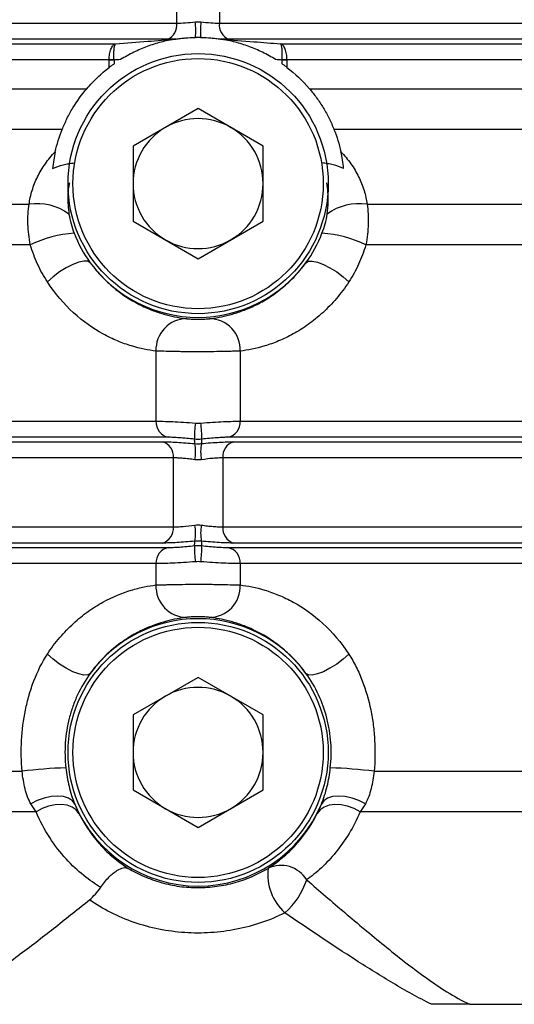
# Model space of a CAD drawing. Units: inches. Extents: x -12.9 to 43, y -9.8 to 20.3.
# Drawn here: x 6.5 to 7.7, y 4.4 to 6.7 of the extents above; entities that cross this region are included whole.
import ezdxf

# ---------------------------------------------------------------- set-up
doc = ezdxf.new("R2010")
doc.units = ezdxf.units.IN
doc.header["$MEASUREMENT"] = 0

msp = doc.modelspace()

# ---------------------------------------------------------------- linework, layer by layer
at = {"color": 7, "linetype": 'Continuous', "lineweight": 25}
for p, q in [((6.894, 6.7277), (6.894, 6.895)), ((6.9972, 6.895), (6.9972, 6.7277)), ((5.3349, 6.7277), (6.894, 6.7277)), ((6.9972, 6.7277), (8.3901, 6.7277)), ((6.8714, 6.6887), (5.363, 6.6887)), ((6.8892, 6.6887), (6.8892, 6.6889)), ((6.9394, 6.6932), (6.9394, 6.6933)), ((6.9518, 6.6932), (6.9518, 6.6933)), ((7.002, 6.6887), (7.002, 6.6889)), ((8.3674, 6.6887), (7.0198, 6.6887)), ((5.454, 6.6778), (6.7456, 6.6778)), ((7.1456, 6.6778), (8.2417, 6.6778)), ((6.7304, 6.6387), (5.4813, 6.6387)), ((6.7304, 6.6205), (6.7304, 6.6383)), ((6.742, 6.6383), (6.7304, 6.6383)), ((6.742, 6.6383), (6.742, 6.6289)), ((7.1492, 6.6289), (7.1492, 6.6383)), ((7.1608, 6.6383), (7.1492, 6.6383)), ((8.2265, 6.6387), (7.1608, 6.6387)), ((7.1608, 6.6383), (7.1608, 6.6205)), ((5.4379, 6.5688), (6.676, 6.5688)), ((7.2152, 6.5688), (8.1721, 6.5688)), ((6.9456, 6.5208), (6.7881, 6.4298)), ((7.1031, 6.4298), (6.9456, 6.5208)), ((6.6166, 6.4704), (5.3735, 6.4704)), ((8.1126, 6.4704), (7.2746, 6.4704)), ((6.7881, 6.4298), (6.7881, 6.248)), ((7.1031, 6.248), (7.1031, 6.4298)), ((5.7318, 6.289), (6.5365, 6.289)), ((7.3547, 6.289), (8.0326, 6.289)), ((6.7881, 6.248), (6.9456, 6.1571)), ((6.9456, 6.1571), (7.1031, 6.248)), ((6.5393, 6.1906), (5.7729, 6.1906)), ((8.0354, 6.1906), (7.3519, 6.1906)), ((6.8436, 5.9333), (6.8436, 5.7635)), ((7.0476, 5.9333), (7.0476, 5.7635)), ((5.7472, 5.7635), (6.8436, 5.7635)), ((7.0476, 5.7635), (8.3397, 5.7635)), ((5.7146, 5.7136), (6.8595, 5.7136)), ((6.8735, 5.7244), (5.7264, 5.7244)), ((8.3695, 5.7244), (7.0178, 5.7244)), ((7.0317, 5.7136), (8.3555, 5.7136)), ((6.8858, 5.6745), (5.6238, 5.6745)), ((6.8858, 5.5073), (6.8858, 5.6745)), ((8.3818, 5.6745), (7.0054, 5.6745)), ((7.0054, 5.6745), (7.0054, 5.5073)), ((5.6736, 5.5073), (6.8858, 5.5073)), ((7.0054, 5.5073), (8.3818, 5.5073)), ((6.8595, 5.4682), (5.7537, 5.4682)), ((8.3555, 5.4682), (7.0317, 5.4682)), ((5.7782, 5.4573), (6.8735, 5.4573)), ((7.0178, 5.4573), (8.3695, 5.4573)), ((6.8436, 5.4183), (5.7967, 5.4183)), ((6.8436, 5.4183), (6.8436, 5.3666)), ((8.3397, 5.4183), (7.0476, 5.4183)), ((7.0476, 5.4183), (7.0476, 5.3666)), ((6.9456, 5.1428), (6.7881, 5.0519)), ((7.1031, 5.0519), (6.9456, 5.1428)), ((6.7881, 5.0519), (6.7881, 4.8701)), ((7.1031, 4.8701), (7.1031, 5.0519)), ((5.579, 4.9153), (6.5193, 4.9153)), ((7.3719, 4.9153), (8.0153, 4.9153)), ((6.7881, 4.8701), (6.9456, 4.7791)), ((6.9456, 4.7791), (7.1031, 4.8701)), ((6.5532, 4.8169), (5.6069, 4.8169)), ((8.0493, 4.8169), (7.338, 4.8169)), ((7.6035, 4.3507), (7.7838, 4.3507))]:
    msp.add_line(p, q, dxfattribs=at)
at = {"color": 7, "linetype": 'Continuous', "lineweight": 25, "flags": 128}
for points in [[(6.6844, 6.1474), (6.6785, 6.1509), (6.669, 6.1514), (6.6566, 6.1488), (6.6421, 6.1433), (6.6262, 6.1352), (6.61, 6.125), (6.5945, 6.1133), (6.5806, 6.1008)], [(7.2068, 6.1474), (7.2127, 6.1509), (7.2222, 6.1514), (7.2346, 6.1488), (7.2491, 6.1433), (7.265, 6.1352), (7.2812, 6.125), (7.2967, 6.1133), (7.3106, 6.1008)], [(6.6844, 5.1525), (6.6785, 5.149), (6.669, 5.1485), (6.6566, 5.1511), (6.6421, 5.1566), (6.6262, 5.1647), (6.61, 5.1749), (6.5945, 5.1866), (6.5806, 5.1991)], [(7.3106, 5.1991), (7.2967, 5.1866), (7.2812, 5.1749), (7.265, 5.1647), (7.2491, 5.1566), (7.2346, 5.1511), (7.2222, 5.1485), (7.2127, 5.149), (7.2068, 5.1525)], [(6.6469, 4.8358), (6.6411, 4.8438), (6.632, 4.8499), (6.6199, 4.8538), (6.6055, 4.8552), (6.5896, 4.854), (6.5728, 4.8505), (6.5562, 4.8446), (6.5404, 4.8367)], [(7.3508, 4.8367), (7.335, 4.8446), (7.3184, 4.8505), (7.3016, 4.854), (7.2857, 4.8552), (7.2713, 4.8538), (7.2592, 4.8499), (7.2501, 4.8438), (7.2443, 4.8358)], [(6.6569, 4.8133), (6.6502, 4.8221), (6.6406, 4.8287), (6.6286, 4.8331), (6.6147, 4.8349), (6.5994, 4.8341), (6.5836, 4.8307), (6.568, 4.8249), (6.5532, 4.8169)], [(7.338, 4.8169), (7.3232, 4.8249), (7.3076, 4.8307), (7.2918, 4.8341), (7.2766, 4.8349), (7.2626, 4.8331), (7.2506, 4.8287), (7.241, 4.8221), (7.2343, 4.8133)]]:
    msp.add_lwpolyline(points, dxfattribs=at)
at = {"color": 7, "linetype": 'Continuous', "lineweight": 25}
for centre, radius in [((6.9456, 6.3389), 0.315), ((6.9456, 6.3389), 0.3031), ((6.9456, 4.961), 0.315), ((6.9456, 4.961), 0.3031)]:
    msp.add_circle(centre, radius, dxfattribs=at)
for centre, radius, start, end in [((6.8571, 6.723), 0.0372, 292.5344, 7.2684), ((6.7386, 6.709), 0.2014, 355.5217, 6.1994), ((7.1526, 6.709), 0.2014, 173.8006, 184.4783), ((7.0341, 6.723), 0.0372, 172.7316, 247.4656), ((6.7641, 5.9268), 0.7127, 91.7775, 92.7069), ((7.1271, 5.9268), 0.7127, 87.2931, 88.2225), ((6.9456, 6.3389), 0.1575, 60, 120), ((6.9456, 6.3389), 0.1575, 120, 180), ((6.9456, 6.3389), 0.1575, 0, 60), ((6.9456, 6.3389), 0.1575, 180, 240), ((6.9456, 6.3389), 0.1575, 300, 0), ((6.5559, 6.1602), 0.1303, 53.7878, 98.5561), ((7.3353, 6.1602), 0.1303, 81.4439, 126.2122), ((6.6631, 5.9382), 0.2811, 93.5643, 116.1236), ((6.9456, 6.3389), 0.1575, 240, 300), ((7.2281, 5.9382), 0.2811, 63.8764, 86.4357), ((6.9456, 6.3389), 0.3239, 216.2578, 323.7422), ((6.919, 5.9363), 0.0755, 90.6277, 182.2748), ((6.9722, 5.9363), 0.0755, 357.7252, 89.3723), ((6.8814, 5.7614), 0.0378, 176.8223, 257.9432), ((7.1401, 5.7281), 0.2033, 171.3102, 182.3574), ((6.7511, 5.7281), 0.2033, 357.6426, 8.6898), ((7.0099, 5.7614), 0.0378, 282.0568, 3.1777), ((6.8487, 5.678), 0.0372, 354.6226, 73.2104), ((6.8213, 5.6896), 0.1181, 350.4763, 9.5237), ((7.0699, 5.6896), 0.1181, 170.4763, 189.5237), ((7.0425, 5.678), 0.0372, 106.7896, 185.3774), ((6.8213, 5.4922), 0.1181, 350.4763, 9.5237), ((7.0699, 5.4922), 0.1181, 170.4763, 189.5237), ((6.8487, 5.5038), 0.0372, 286.7896, 5.3774), ((7.0425, 5.5038), 0.0372, 174.6226, 253.2104), ((6.8814, 5.4204), 0.0378, 102.0568, 183.1777), ((7.1401, 5.4536), 0.2033, 177.6426, 188.6898), ((6.7511, 5.4536), 0.2033, 351.3102, 2.3574), ((7.0099, 5.4204), 0.0378, 356.8223, 77.9432), ((6.919, 5.3636), 0.0755, 177.7252, 269.3723), ((6.9722, 5.3636), 0.0755, 270.6277, 2.2748), ((6.9456, 4.961), 0.3239, 36.2578, 143.7422), ((6.9456, 4.961), 0.1575, 60, 120), ((6.9456, 4.961), 0.1575, 120, 180), ((6.9456, 4.961), 0.1575, 0, 60), ((6.9456, 4.961), 0.1575, 180, 240), ((6.9456, 4.961), 0.1575, 300, 0), ((6.6602, 3.8101), 1.1141, 91.7931, 97.2683), ((7.231, 3.8101), 1.1141, 82.7317, 88.2069), ((6.9456, 4.961), 0.3239, 202.7424, 337.2576), ((6.9456, 4.961), 0.1575, 240, 300), ((7.2405, 4.666), 0.1262, 173.5553, 227.8207), ((7.1463, 4.6146), 0.0727, 31.1105, 115.4945), ((7.0374, 4.7082), 0.1801, 311.0846, 341.8551)]:
    msp.add_arc(centre, radius, start, end, dxfattribs=at)
for points, knots in [([(6.894, 6.7277), (6.9003, 6.7277), (6.9073, 6.728), (6.9226, 6.7291), (6.9306, 6.7298), (6.9389, 6.7308)], [0, 0, 0, 0, 0.5, 0.5, 1, 1, 1, 1]), ([(6.9524, 6.7308), (6.9606, 6.7298), (6.9686, 6.7291), (6.9838, 6.728), (6.9909, 6.7277), (6.9972, 6.7277)], [0, 0, 0, 0, 0.5, 0.5, 1, 1, 1, 1]), ([(6.7456, 6.6778), (6.7718, 6.6797), (6.798, 6.6817), (6.8241, 6.6837), (6.8458, 6.6854), (6.8675, 6.6871), (6.8892, 6.6889)], [0, 0, 0, 0, 0.00200001, 0.00200001, 0.00200001, 0.00365814, 0.00365814, 0.00365814, 0.00365814]), ([(6.8892, 6.6887), (6.8865, 6.6883), (6.8838, 6.6878), (6.8782, 6.6868), (6.8754, 6.6863), (6.8671, 6.6845), (6.8614, 6.6832), (6.8446, 6.6788), (6.8333, 6.6752), (6.8112, 6.667), (6.8004, 6.6623), (6.7789, 6.6518), (6.7683, 6.646), (6.7578, 6.6394)], [0, 0, 0, 0, 0.0625, 0.0625, 0.125, 0.125, 0.25, 0.25, 0.5, 0.5, 0.75, 0.75, 1, 1, 1, 1]), ([(6.8913, 6.6891), (6.893, 6.6893), (6.8951, 6.6896), (6.899, 6.6902), (6.901, 6.6904), (6.9069, 6.6912), (6.9107, 6.6916), (6.9223, 6.6926), (6.9301, 6.693), (6.9377, 6.6932)], [0, 0, 0, 0, 0.125, 0.125, 0.25, 0.25, 0.5, 0.5, 1, 1, 1, 1]), ([(6.9394, 6.6933), (6.9415, 6.6935), (6.9435, 6.6936), (6.9456, 6.6936), (6.9477, 6.6936), (6.9497, 6.6935), (6.9518, 6.6933)], [0, 0, 0, 0, 0.0001574744, 0.0001574744, 0.0001574744, 0.0003149489, 0.0003149489, 0.0003149489, 0.0003149489]), ([(6.9535, 6.6932), (6.9611, 6.693), (6.9689, 6.6926), (6.9805, 6.6916), (6.9844, 6.6912), (6.9902, 6.6904), (6.9922, 6.6902), (6.9961, 6.6896), (6.9982, 6.6893), (6.9999, 6.6891)], [0, 0, 0, 0, 0.5, 0.5, 0.75, 0.75, 0.875, 0.875, 1, 1, 1, 1]), ([(7.002, 6.6889), (7.0282, 6.6868), (7.0543, 6.6847), (7.0805, 6.6827), (7.1022, 6.681), (7.1239, 6.6794), (7.1456, 6.6778)], [0, 0, 0, 0, 0.002000007, 0.002000007, 0.002000007, 0.003658143, 0.003658143, 0.003658143, 0.003658143]), ([(7.1334, 6.6394), (7.1229, 6.6459), (7.1123, 6.6518), (7.0908, 6.6624), (7.0798, 6.6671), (7.0576, 6.6753), (7.0465, 6.6788), (7.0297, 6.6832), (7.0241, 6.6845), (7.0158, 6.6863), (7.013, 6.6868), (7.0074, 6.6878), (7.0047, 6.6883), (7.002, 6.6887)], [0, 0, 0, 0, 0.25, 0.25, 0.5, 0.5, 0.75, 0.75, 0.875, 0.875, 0.9375, 0.9375, 1, 1, 1, 1]), ([(6.7304, 6.6387), (6.7304, 6.6436), (6.7307, 6.6483), (6.7321, 6.6572), (6.7332, 6.6614), (6.736, 6.6685), (6.7377, 6.6714), (6.7414, 6.6758), (6.7435, 6.6772), (6.7456, 6.6778)], [0, 0, 0, 0, 0.25, 0.25, 0.5, 0.5, 0.75, 0.75, 1, 1, 1, 1]), ([(6.742, 6.6392), (6.7417, 6.644), (6.7416, 6.6487), (6.7417, 6.6576), (6.7419, 6.6617), (6.7426, 6.6687), (6.7431, 6.6716), (6.7442, 6.6759), (6.7449, 6.6773), (6.7456, 6.6778)], [0, 0, 0, 0, 0.25, 0.25, 0.5, 0.5, 0.75, 0.75, 1, 1, 1, 1]), ([(7.1608, 6.6387), (7.1608, 6.6436), (7.1605, 6.6483), (7.1591, 6.6572), (7.158, 6.6614), (7.1552, 6.6685), (7.1535, 6.6714), (7.1498, 6.6758), (7.1477, 6.6772), (7.1456, 6.6778)], [0, 0, 0, 0, 0.25, 0.25, 0.5, 0.5, 0.75, 0.75, 1, 1, 1, 1]), ([(7.1492, 6.6392), (7.1495, 6.644), (7.1496, 6.6487), (7.1495, 6.6576), (7.1493, 6.6617), (7.1486, 6.6687), (7.1481, 6.6716), (7.147, 6.6759), (7.1463, 6.6773), (7.1456, 6.6778)], [0, 0, 0, 0, 0.25, 0.25, 0.5, 0.5, 0.75, 0.75, 1, 1, 1, 1]), ([(6.676, 6.5688), (6.6843, 6.5786), (6.6931, 6.5878), (6.7113, 6.605), (6.7208, 6.6131), (6.7304, 6.6205)], [0, 0, 0, 0, 0.5, 0.5, 1, 1, 1, 1]), ([(6.742, 6.6289), (6.74, 6.6275), (6.7379, 6.626), (6.734, 6.6232), (6.7322, 6.6218), (6.7304, 6.6205)], [0, 0, 0, 0, 0.5, 0.5, 1, 1, 1, 1]), ([(7.1608, 6.6205), (7.159, 6.6218), (7.1572, 6.6232), (7.1533, 6.626), (7.1512, 6.6275), (7.1492, 6.6289)], [0, 0, 0, 0, 0.5, 0.5, 1, 1, 1, 1]), ([(6.6166, 6.4704), (6.62, 6.479), (6.6238, 6.4876), (6.6324, 6.505), (6.6373, 6.5138), (6.6526, 6.5391), (6.664, 6.5548), (6.676, 6.5688)], [0, 0, 0, 0, 0.25, 0.25, 0.5, 0.5, 1, 1, 1, 1]), ([(7.2152, 6.5688), (7.2212, 6.5618), (7.227, 6.5545), (7.2382, 6.539), (7.2437, 6.5307), (7.2539, 6.5139), (7.2586, 6.5053), (7.2673, 6.4878), (7.2712, 6.479), (7.2746, 6.4704)], [0, 0, 0, 0, 0.25, 0.25, 0.5, 0.5, 0.75, 0.75, 1, 1, 1, 1]), ([(6.5365, 6.289), (6.5379, 6.3001), (6.5403, 6.3113), (6.5471, 6.3336), (6.5515, 6.3446), (6.5622, 6.3662), (6.5685, 6.3769), (6.5829, 6.3973), (6.5909, 6.407), (6.5998, 6.4163)], [0, 0, 0, 0, 0.25, 0.25, 0.5, 0.5, 0.75, 0.75, 1, 1, 1, 1]), ([(7.2914, 6.4163), (7.3002, 6.4071), (7.3082, 6.3974), (7.3227, 6.3769), (7.329, 6.3662), (7.3397, 6.3447), (7.3441, 6.3336), (7.3509, 6.3113), (7.3533, 6.3001), (7.3547, 6.289)], [0, 0, 0, 0, 0.25, 0.25, 0.5, 0.5, 0.75, 0.75, 1, 1, 1, 1]), ([(6.5932, 6.3756), (6.6015, 6.3792), (6.61, 6.3822), (6.6231, 6.3856), (6.6275, 6.3865), (6.6365, 6.3881), (6.641, 6.3887), (6.6455, 6.389)], [0, 0, 0, 0, 0.5, 0.5, 0.75, 0.75, 1, 1, 1, 1]), ([(7.298, 6.3756), (7.2897, 6.3792), (7.2812, 6.3822), (7.2681, 6.3856), (7.2637, 6.3865), (7.2548, 6.3881), (7.2502, 6.3887), (7.2457, 6.389)], [0, 0, 0, 0, 0.5, 0.5, 0.75, 0.75, 1, 1, 1, 1]), ([(6.6341, 6.3406), (6.6334, 6.3377), (6.6295, 6.3201), (6.6296, 6.2945), (6.6321, 6.2725), (6.6329, 6.2653)], [0, 0, 0, 0, 0.117106, 0.712071, 1, 1, 1, 1]), ([(7.2584, 6.2653), (7.2595, 6.2753), (7.2623, 6.3004), (7.2593, 6.3257), (7.2574, 6.3409)], [0, 0, 0, 0, 0.397539, 1, 1, 1, 1]), ([(6.5393, 6.1906), (6.5361, 6.2077), (6.5341, 6.2246), (6.5333, 6.2494), (6.5334, 6.2576), (6.5343, 6.2737), (6.5352, 6.2814), (6.5365, 6.289)], [0, 0, 0, 0, 0.5, 0.5, 0.75, 0.75, 1, 1, 1, 1]), ([(7.3547, 6.289), (7.3573, 6.2739), (7.3582, 6.258), (7.3574, 6.2331), (7.3567, 6.2246), (7.3548, 6.2077), (7.3535, 6.1992), (7.3519, 6.1906)], [0, 0, 0, 0, 0.5, 0.5, 0.75, 0.75, 1, 1, 1, 1]), ([(6.6329, 6.2653), (6.634, 6.2574), (6.6358, 6.2495), (6.6401, 6.234), (6.6427, 6.2263), (6.6456, 6.2188)], [0, 0, 0, 0, 0.5, 0.5, 1, 1, 1, 1]), ([(6.5806, 6.1008), (6.5717, 6.1144), (6.5639, 6.1289), (6.5503, 6.1589), (6.5444, 6.1745), (6.5393, 6.1906)], [0, 0, 0, 0, 0.5, 0.5, 1, 1, 1, 1]), ([(7.3519, 6.1906), (7.3468, 6.1745), (7.3409, 6.1589), (7.3273, 6.1289), (7.3195, 6.1144), (7.3106, 6.1008)], [0, 0, 0, 0, 0.5, 0.5, 1, 1, 1, 1]), ([(6.6844, 6.1474), (6.6938, 6.1344), (6.7037, 6.1227), (6.7244, 6.1012), (6.7352, 6.0915), (6.7679, 6.0654), (6.7896, 6.0525), (6.821, 6.0375), (6.8312, 6.0333), (6.8508, 6.0263), (6.8602, 6.0234), (6.8871, 6.0162), (6.9035, 6.0134), (6.9182, 6.0117)], [0, 0, 0, 0, 0.125, 0.125, 0.25, 0.25, 0.5, 0.5, 0.625, 0.625, 0.75, 0.75, 1, 1, 1, 1]), ([(6.973, 6.0117), (6.9877, 6.0134), (7.0041, 6.0162), (7.0311, 6.0234), (7.0405, 6.0263), (7.0601, 6.0334), (7.0703, 6.0376), (7.0912, 6.0475), (7.1018, 6.0532), (7.1234, 6.0666), (7.1345, 6.0743), (7.1561, 6.0916), (7.1668, 6.1012), (7.1874, 6.1226), (7.1974, 6.1344), (7.2068, 6.1474)], [0, 0, 0, 0, 0.25, 0.25, 0.375, 0.375, 0.5, 0.5, 0.625, 0.625, 0.75, 0.75, 0.875, 0.875, 1, 1, 1, 1]), ([(6.8436, 5.9333), (6.8256, 5.9355), (6.8057, 5.9392), (6.7734, 5.949), (6.7622, 5.9529), (6.7391, 5.9625), (6.7272, 5.9682), (6.6913, 5.988), (6.6673, 6.0048), (6.6208, 6.0474), (6.5994, 6.0722), (6.5806, 6.1008)], [0, 0, 0, 0, 0.25, 0.25, 0.375, 0.375, 0.5, 0.5, 0.75, 0.75, 1, 1, 1, 1]), ([(7.3106, 6.1008), (7.3012, 6.0865), (7.2911, 6.0731), (7.2699, 6.0482), (7.2589, 6.0368), (7.2359, 6.0157), (7.2239, 6.0061), (7.2, 5.989), (7.188, 5.9815), (7.1642, 5.9683), (7.1523, 5.9627), (7.1291, 5.953), (7.1179, 5.949), (7.0855, 5.9392), (7.0656, 5.9355), (7.0476, 5.9333)], [0, 0, 0, 0, 0.125, 0.125, 0.25, 0.25, 0.375, 0.375, 0.5, 0.5, 0.625, 0.625, 0.75, 0.75, 1, 1, 1, 1]), ([(6.9182, 6.0117), (6.9194, 6.0116), (6.921, 6.0114), (6.9246, 6.0111), (6.9268, 6.0109), (6.9338, 6.0105), (6.9396, 6.0103), (6.9486, 6.0103), (6.9515, 6.0103), (6.9571, 6.0105), (6.9598, 6.0106), (6.9645, 6.0109), (6.9666, 6.0111), (6.9702, 6.0114), (6.9718, 6.0116), (6.973, 6.0117)], [0, 0, 0, 0, 0.125, 0.125, 0.25, 0.25, 0.5, 0.5, 0.625, 0.625, 0.75, 0.75, 0.875, 0.875, 1, 1, 1, 1]), ([(7.0476, 5.9333), (7.0424, 5.9331), (7.0361, 5.9329), (7.0252, 5.9326), (7.0213, 5.9325), (7.0131, 5.9323), (7.0089, 5.9322), (6.9956, 5.9319), (6.9859, 5.9318), (6.9662, 5.9316), (6.9559, 5.9316), (6.9353, 5.9316), (6.9252, 5.9316), (6.9103, 5.9317), (6.9053, 5.9318), (6.8959, 5.9319), (6.8913, 5.932), (6.878, 5.9323), (6.8697, 5.9325), (6.8552, 5.9329), (6.8488, 5.9331), (6.8436, 5.9333)], [0, 0, 0, 0, 0.125, 0.125, 0.1875, 0.1875, 0.25, 0.25, 0.375, 0.375, 0.5, 0.5, 0.625, 0.625, 0.6875, 0.6875, 0.75, 0.75, 0.875, 0.875, 1, 1, 1, 1]), ([(6.8436, 5.7635), (6.8485, 5.7635), (6.8544, 5.7634), (6.868, 5.763), (6.8758, 5.7627), (6.8923, 5.7619), (6.9013, 5.7613), (6.9198, 5.7602), (6.9293, 5.7596), (6.9391, 5.7589)], [0, 0, 0, 0, 0.25, 0.25, 0.5, 0.5, 0.75, 0.75, 1, 1, 1, 1]), ([(6.9521, 5.7589), (6.9619, 5.7596), (6.9714, 5.7602), (6.9899, 5.7613), (6.9989, 5.7619), (7.0154, 5.7627), (7.0231, 5.763), (7.0368, 5.7634), (7.0427, 5.7635), (7.0476, 5.7635)], [0, 0, 0, 0, 0.25, 0.25, 0.5, 0.5, 0.75, 0.75, 1, 1, 1, 1]), ([(6.8595, 5.7136), (6.8644, 5.7136), (6.87, 5.7135), (6.8817, 5.7131), (6.888, 5.7128), (6.9014, 5.712), (6.9085, 5.7115), (6.9229, 5.7104), (6.9302, 5.7098), (6.9378, 5.7091)], [0, 0, 0, 0, 0.25, 0.25, 0.5, 0.5, 0.75, 0.75, 1, 1, 1, 1]), ([(6.937, 5.7198), (6.9305, 5.7205), (6.9242, 5.7211), (6.9118, 5.7223), (6.9059, 5.7228), (6.8949, 5.7236), (6.8897, 5.7239), (6.8807, 5.7243), (6.8767, 5.7244), (6.8735, 5.7244)], [0, 0, 0, 0, 0.25, 0.25, 0.5, 0.5, 0.75, 0.75, 1, 1, 1, 1]), ([(6.9534, 5.7091), (6.961, 5.7098), (6.9685, 5.7105), (6.9829, 5.7116), (6.9898, 5.712), (7.0032, 5.7128), (7.0096, 5.7131), (7.0213, 5.7135), (7.0268, 5.7136), (7.0317, 5.7136)], [0, 0, 0, 0, 0.25, 0.25, 0.5, 0.5, 0.75, 0.75, 1, 1, 1, 1]), ([(7.0178, 5.7244), (7.0145, 5.7244), (7.0105, 5.7243), (7.0015, 5.7239), (6.9963, 5.7236), (6.9853, 5.7228), (6.9793, 5.7223), (6.967, 5.7211), (6.9607, 5.7205), (6.9542, 5.7198)], [0, 0, 0, 0, 0.25, 0.25, 0.5, 0.5, 0.75, 0.75, 1, 1, 1, 1]), ([(6.9378, 5.67), (6.9328, 5.6707), (6.9279, 5.6714), (6.9184, 5.6725), (6.9137, 5.6729), (6.9048, 5.6737), (6.9006, 5.674), (6.8927, 5.6744), (6.8891, 5.6745), (6.8858, 5.6745)], [0, 0, 0, 0, 0.25, 0.25, 0.5, 0.5, 0.75, 0.75, 1, 1, 1, 1]), ([(7.0054, 5.6745), (7.0021, 5.6745), (6.9985, 5.6744), (6.9907, 5.674), (6.9865, 5.6737), (6.9731, 5.6726), (6.9634, 5.6714), (6.9534, 5.67)], [0, 0, 0, 0, 0.25, 0.25, 0.5, 0.5, 1, 1, 1, 1]), ([(6.8858, 5.5073), (6.8891, 5.5073), (6.8927, 5.5074), (6.9005, 5.5078), (6.9047, 5.5081), (6.9181, 5.5092), (6.9278, 5.5104), (6.9378, 5.5118)], [0, 0, 0, 0, 0.25, 0.25, 0.5, 0.5, 1, 1, 1, 1]), ([(6.9534, 5.5118), (6.9584, 5.5111), (6.9633, 5.5104), (6.9728, 5.5093), (6.9775, 5.5088), (6.9864, 5.5081), (6.9906, 5.5078), (6.9985, 5.5074), (7.0021, 5.5073), (7.0054, 5.5073)], [0, 0, 0, 0, 0.25, 0.25, 0.5, 0.5, 0.75, 0.75, 1, 1, 1, 1]), ([(6.9378, 5.4727), (6.9302, 5.472), (6.9227, 5.4713), (6.9083, 5.4702), (6.9014, 5.4698), (6.888, 5.469), (6.8816, 5.4687), (6.8699, 5.4683), (6.8644, 5.4682), (6.8595, 5.4682)], [0, 0, 0, 0, 0.25, 0.25, 0.5, 0.5, 0.75, 0.75, 1, 1, 1, 1]), ([(7.0317, 5.4682), (7.0268, 5.4682), (7.0212, 5.4683), (7.0095, 5.4687), (7.0032, 5.469), (6.9898, 5.4698), (6.9827, 5.4702), (6.9683, 5.4713), (6.961, 5.472), (6.9534, 5.4727)], [0, 0, 0, 0, 0.25, 0.25, 0.5, 0.5, 0.75, 0.75, 1, 1, 1, 1]), ([(6.8735, 5.4573), (6.8767, 5.4573), (6.8807, 5.4575), (6.8898, 5.4579), (6.8949, 5.4582), (6.9059, 5.459), (6.9119, 5.4595), (6.9242, 5.4607), (6.9305, 5.4613), (6.937, 5.462)], [0, 0, 0, 0, 0.25, 0.25, 0.5, 0.5, 0.75, 0.75, 1, 1, 1, 1]), ([(6.9542, 5.462), (6.9607, 5.4613), (6.967, 5.4607), (6.9794, 5.4595), (6.9853, 5.459), (6.9963, 5.4582), (7.0015, 5.4579), (7.0105, 5.4575), (7.0145, 5.4573), (7.0178, 5.4573)], [0, 0, 0, 0, 0.25, 0.25, 0.5, 0.5, 0.75, 0.75, 1, 1, 1, 1]), ([(6.9391, 5.4229), (6.9293, 5.4222), (6.9198, 5.4216), (6.9013, 5.4204), (6.8923, 5.4199), (6.8758, 5.4191), (6.8681, 5.4188), (6.8544, 5.4184), (6.8485, 5.4183), (6.8436, 5.4183)], [0, 0, 0, 0, 0.25, 0.25, 0.5, 0.5, 0.75, 0.75, 1, 1, 1, 1]), ([(7.0476, 5.4183), (7.0427, 5.4183), (7.0368, 5.4184), (7.0232, 5.4188), (7.0154, 5.4191), (6.9989, 5.4199), (6.9899, 5.4204), (6.9714, 5.4216), (6.9619, 5.4222), (6.9521, 5.4229)], [0, 0, 0, 0, 0.25, 0.25, 0.5, 0.5, 0.75, 0.75, 1, 1, 1, 1]), ([(6.8436, 5.3666), (6.8488, 5.3668), (6.8551, 5.367), (6.866, 5.3673), (6.8699, 5.3674), (6.8781, 5.3676), (6.8823, 5.3677), (6.8956, 5.368), (6.9053, 5.3681), (6.925, 5.3683), (6.9353, 5.3683), (6.9559, 5.3683), (6.966, 5.3683), (6.9809, 5.3682), (6.9859, 5.3681), (6.9953, 5.368), (6.9999, 5.3679), (7.0132, 5.3676), (7.0215, 5.3674), (7.036, 5.367), (7.0424, 5.3668), (7.0476, 5.3666)], [0, 0, 0, 0, 0.125, 0.125, 0.1875, 0.1875, 0.25, 0.25, 0.375, 0.375, 0.5, 0.5, 0.625, 0.625, 0.6875, 0.6875, 0.75, 0.75, 0.875, 0.875, 1, 1, 1, 1]), ([(6.5806, 5.1991), (6.5899, 5.2132), (6.5998, 5.2265), (6.6211, 5.2515), (6.6324, 5.2631), (6.6553, 5.2842), (6.6671, 5.2937), (6.691, 5.3108), (6.7032, 5.3184), (6.7389, 5.3381), (6.7619, 5.3474), (6.7946, 5.3573), (6.8051, 5.3599), (6.8251, 5.364), (6.8346, 5.3655), (6.8436, 5.3666)], [0, 0, 0, 0, 0.125, 0.125, 0.25, 0.25, 0.375, 0.375, 0.5, 0.5, 0.75, 0.75, 0.875, 0.875, 1, 1, 1, 1]), ([(7.0476, 5.3666), (7.0656, 5.3644), (7.0856, 5.3606), (7.1179, 5.3509), (7.1291, 5.3469), (7.1523, 5.3373), (7.1642, 5.3316), (7.2001, 5.3117), (7.2242, 5.2949), (7.2708, 5.2522), (7.292, 5.2274), (7.3106, 5.1991)], [0, 0, 0, 0, 0.25, 0.25, 0.375, 0.375, 0.5, 0.5, 0.75, 0.75, 1, 1, 1, 1]), ([(6.9182, 5.2882), (6.9108, 5.2873), (6.903, 5.2862), (6.8866, 5.2831), (6.8779, 5.2812), (6.8508, 5.274), (6.8312, 5.2672), (6.8, 5.2524), (6.7893, 5.2466), (6.7676, 5.2332), (6.7567, 5.2256), (6.7351, 5.2083), (6.7243, 5.1987), (6.7035, 5.177), (6.6936, 5.1653), (6.6844, 5.1525)], [0, 0, 0, 0, 0.125, 0.125, 0.25, 0.25, 0.5, 0.5, 0.625, 0.625, 0.75, 0.75, 0.875, 0.875, 1, 1, 1, 1]), ([(6.973, 5.2882), (6.9718, 5.2883), (6.9702, 5.2885), (6.9666, 5.2888), (6.9644, 5.289), (6.9574, 5.2894), (6.9516, 5.2896), (6.9426, 5.2896), (6.9397, 5.2896), (6.9341, 5.2894), (6.9314, 5.2893), (6.9267, 5.289), (6.9246, 5.2888), (6.921, 5.2885), (6.9194, 5.2883), (6.9182, 5.2882)], [0, 0, 0, 0, 0.125, 0.125, 0.25, 0.25, 0.5, 0.5, 0.625, 0.625, 0.75, 0.75, 0.875, 0.875, 1, 1, 1, 1]), ([(7.2068, 5.1525), (7.1975, 5.1653), (7.1877, 5.177), (7.1671, 5.1984), (7.1563, 5.2082), (7.1236, 5.2344), (7.1018, 5.2473), (7.0704, 5.2623), (7.0601, 5.2665), (7.0405, 5.2736), (7.0311, 5.2765), (7.0041, 5.2837), (6.9878, 5.2865), (6.973, 5.2882)], [0, 0, 0, 0, 0.125, 0.125, 0.25, 0.25, 0.5, 0.5, 0.625, 0.625, 0.75, 0.75, 1, 1, 1, 1]), ([(6.5193, 4.9153), (6.5171, 4.9402), (6.5167, 4.9652), (6.5195, 5.015), (6.5226, 5.0396), (6.53, 5.0758), (6.533, 5.0877), (6.5398, 5.1114), (6.5437, 5.1232), (6.5569, 5.1575), (6.5675, 5.1791), (6.5806, 5.1991)], [0, 0, 0, 0, 0.25, 0.25, 0.5, 0.5, 0.625, 0.625, 0.75, 0.75, 1, 1, 1, 1]), ([(7.3106, 5.1991), (7.3172, 5.1891), (7.3232, 5.1785), (7.334, 5.1568), (7.3389, 5.1456), (7.3519, 5.1116), (7.3586, 5.0881), (7.3661, 5.0517), (7.3682, 5.0394), (7.3713, 5.0147), (7.3725, 5.0023), (7.3745, 4.9651), (7.3741, 4.9402), (7.3719, 4.9153)], [0, 0, 0, 0, 0.125, 0.125, 0.25, 0.25, 0.5, 0.5, 0.625, 0.625, 0.75, 0.75, 1, 1, 1, 1]), ([(6.6844, 5.1525), (6.6725, 5.1362), (6.6624, 5.1188), (6.6496, 5.0914), (6.6458, 5.082), (6.639, 5.063), (6.6361, 5.0534), (6.6287, 5.0243), (6.6255, 5.0045), (6.6227, 4.9641), (6.6231, 4.9439), (6.6254, 4.9237)], [0, 0, 0, 0, 0.25, 0.25, 0.375, 0.375, 0.5, 0.5, 0.75, 0.75, 1, 1, 1, 1]), ([(7.2658, 4.9237), (7.2681, 4.9439), (7.2685, 4.964), (7.2664, 4.9941), (7.2653, 5.0041), (7.2621, 5.0241), (7.26, 5.0341), (7.2525, 5.0634), (7.2458, 5.0822), (7.229, 5.1186), (7.2188, 5.1362), (7.2068, 5.1525)], [0, 0, 0, 0, 0.25, 0.25, 0.375, 0.375, 0.5, 0.5, 0.75, 0.75, 1, 1, 1, 1]), ([(6.5404, 4.8367), (6.5374, 4.842), (6.5348, 4.8477), (6.5303, 4.8598), (6.5284, 4.8663), (6.5234, 4.8864), (6.5211, 4.9007), (6.5193, 4.9153)], [0, 0, 0, 0, 0.25, 0.25, 0.5, 0.5, 1, 1, 1, 1]), ([(6.6254, 4.9237), (6.6271, 4.9086), (6.6296, 4.8936), (6.6366, 4.8641), (6.6411, 4.8496), (6.6469, 4.8358)], [0, 0, 0, 0, 0.5, 0.5, 1, 1, 1, 1]), ([(7.2443, 4.8358), (7.2501, 4.8496), (7.2546, 4.8642), (7.2616, 4.8936), (7.2642, 4.9086), (7.2658, 4.9237)], [0, 0, 0, 0, 0.5, 0.5, 1, 1, 1, 1]), ([(7.3719, 4.9153), (7.3701, 4.9006), (7.3679, 4.8866), (7.3629, 4.8665), (7.3609, 4.8599), (7.3564, 4.8477), (7.3538, 4.842), (7.3508, 4.8367)], [0, 0, 0, 0, 0.5, 0.5, 0.75, 0.75, 1, 1, 1, 1]), ([(6.7097, 4.6343), (6.6835, 4.6499), (6.654, 4.6722), (6.5979, 4.7339), (6.5724, 4.7721), (6.5532, 4.8169)], [0, 0, 0, 0, 0.5, 0.5, 1, 1, 1, 1]), ([(6.6569, 4.8133), (6.6726, 4.7815), (6.6922, 4.7546), (6.7235, 4.7214), (6.7343, 4.7115), (6.7555, 4.6942), (6.766, 4.6867), (6.7761, 4.6801)], [0, 0, 0, 0, 0.5, 0.5, 0.75, 0.75, 1, 1, 1, 1]), ([(7.1151, 4.6801), (7.1252, 4.6867), (7.1357, 4.6942), (7.1569, 4.7115), (7.1677, 4.7214), (7.199, 4.7546), (7.2186, 4.7815), (7.2343, 4.8133)], [0, 0, 0, 0, 0.25, 0.25, 0.5, 0.5, 1, 1, 1, 1]), ([(7.338, 4.8169), (7.322, 4.7796), (7.3017, 4.7469), (7.2679, 4.7053), (7.256, 4.6927), (7.2322, 4.6704), (7.2202, 4.6606), (7.2085, 4.6521)], [0, 0, 0, 0, 0.5, 0.5, 0.75, 0.75, 1, 1, 1, 1]), ([(6.7097, 4.6343), (6.7129, 4.6391), (6.7163, 4.6436), (6.7232, 4.652), (6.7267, 4.6559), (6.7336, 4.6628), (6.7369, 4.6658), (6.7433, 4.6709), (6.7463, 4.6731), (6.755, 4.6785), (6.7601, 4.6806), (6.769, 4.6823), (6.773, 4.6819), (6.7761, 4.6801)], [0, 0, 0, 0, 0.125, 0.125, 0.25, 0.25, 0.375, 0.375, 0.5, 0.5, 0.75, 0.75, 1, 1, 1, 1]), ([(6.7761, 4.6801), (6.7884, 4.6728), (6.8012, 4.6663), (6.8281, 4.6547), (6.8421, 4.6497), (6.871, 4.6416), (6.8858, 4.6385), (6.9157, 4.6344), (6.931, 4.6334), (6.9611, 4.6334), (6.9761, 4.6345), (7.0059, 4.6386), (7.0208, 4.6417), (7.0639, 4.6539), (7.0905, 4.6655), (7.1151, 4.6801)], [0, 0, 0, 0, 0.125, 0.125, 0.25, 0.25, 0.375, 0.375, 0.5, 0.5, 0.625, 0.625, 0.75, 0.75, 1, 1, 1, 1]), ([(7.2085, 4.6521), (7.2388, 4.6259), (7.2696, 4.5994), (7.3322, 4.5462), (7.3642, 4.5194), (7.4292, 4.4666), (7.462, 4.4407), (7.5131, 4.4039), (7.5304, 4.392), (7.5661, 4.3698), (7.5843, 4.3594), (7.6035, 4.3507)], [0, 0, 0, 0, 0.25, 0.25, 0.5, 0.5, 0.75, 0.75, 0.875, 0.875, 1, 1, 1, 1]), ([(6.6826, 4.6041), (6.6876, 4.6082), (6.6923, 4.6127), (6.7014, 4.6229), (6.7057, 4.6284), (6.7097, 4.6343)], [0, 0, 0, 0, 0.5, 0.5, 1, 1, 1, 1]), ([(6.3289, 4.3507), (6.3455, 4.3591), (6.3618, 4.3683), (6.3937, 4.3876), (6.4094, 4.3978), (6.456, 4.4291), (6.4859, 4.4509), (6.5444, 4.4946), (6.5729, 4.5167), (6.6287, 4.5607), (6.6559, 4.5825), (6.6826, 4.6041)], [0, 0, 0, 0, 0.125, 0.125, 0.25, 0.25, 0.5, 0.5, 0.75, 0.75, 1, 1, 1, 1]), ([(7.1557, 4.5724), (7.1375, 4.5632), (7.1185, 4.5552), (7.0795, 4.5419), (7.0593, 4.5365), (7.018, 4.5283), (6.9972, 4.5256), (6.9555, 4.523), (6.9345, 4.523), (6.8923, 4.5258), (6.8715, 4.5286), (6.8303, 4.5369), (6.81, 4.5424), (6.7709, 4.5559), (6.7521, 4.5639), (6.7158, 4.5824), (6.6986, 4.5929), (6.6826, 4.6041)], [0, 0, 0, 0, 0.125, 0.125, 0.25, 0.25, 0.375, 0.375, 0.5, 0.5, 0.625, 0.625, 0.75, 0.75, 0.875, 0.875, 1, 1, 1, 1]), ([(7.5109, 4.3507), (7.479, 4.3665), (7.4481, 4.3838), (7.3873, 4.4198), (7.3574, 4.4385), (7.2686, 4.4956), (7.2113, 4.5343), (7.1557, 4.5724)], [0, 0, 0, 0, 0.25, 0.25, 0.5, 0.5, 1, 1, 1, 1]), ([(7.6035, 4.3507), (7.5882, 4.3507), (7.5729, 4.3507), (7.5421, 4.3507), (7.5265, 4.3507), (7.5109, 4.3507)], [0, 0, 0, 0, 0.5, 0.5, 1, 1, 1, 1])]:
    msp.add_open_spline(points, degree=3, knots=knots, dxfattribs=at)
for points in [[(6.9389, 6.7308), (6.9434, 6.7313), (6.9479, 6.7313), (6.9524, 6.7308)], [(6.8892, 6.6889), (6.8829, 6.6888), (6.877, 6.6887), (6.8714, 6.6887)], [(6.8892, 6.6889), (6.8899, 6.689), (6.8906, 6.689), (6.8913, 6.6891)], [(6.8913, 6.6891), (6.8906, 6.689), (6.8899, 6.6889), (6.8892, 6.6887)], [(6.9377, 6.6932), (6.9383, 6.6932), (6.9389, 6.6933), (6.9394, 6.6933)], [(6.9394, 6.6932), (6.9389, 6.6932), (6.9383, 6.6932), (6.9377, 6.6932)], [(6.9518, 6.6932), (6.9477, 6.6933), (6.9435, 6.6933), (6.9394, 6.6932)], [(6.9518, 6.6933), (6.9524, 6.6933), (6.9529, 6.6932), (6.9535, 6.6932)], [(6.9535, 6.6932), (6.9529, 6.6932), (6.9523, 6.6932), (6.9518, 6.6932)], [(6.9999, 6.6891), (7.0006, 6.689), (7.0013, 6.689), (7.002, 6.6889)], [(7.002, 6.6887), (7.0013, 6.6889), (7.0006, 6.689), (6.9999, 6.6891)], [(7.0198, 6.6887), (7.0143, 6.6887), (7.0083, 6.6888), (7.002, 6.6889)], [(6.7304, 6.6383), (6.7304, 6.6384), (6.7304, 6.6386), (6.7304, 6.6387)], [(6.7578, 6.6394), (6.7526, 6.639), (6.7473, 6.6387), (6.742, 6.6383)], [(6.742, 6.6383), (6.742, 6.6386), (6.742, 6.6389), (6.742, 6.6392)], [(7.1492, 6.6383), (7.1439, 6.6387), (7.1386, 6.639), (7.1334, 6.6394)], [(7.1492, 6.6383), (7.1492, 6.6386), (7.1492, 6.6389), (7.1492, 6.6392)], [(7.1608, 6.6387), (7.1608, 6.6386), (7.1608, 6.6384), (7.1608, 6.6383)], [(7.1608, 6.6205), (7.1801, 6.6057), (7.1984, 6.5886), (7.2152, 6.5688)], [(6.5998, 6.4163), (6.6038, 6.4342), (6.6094, 6.4524), (6.6166, 6.4704)], [(7.2746, 6.4704), (7.2818, 6.4524), (7.2874, 6.4343), (7.2914, 6.4163)], [(6.5998, 6.4163), (6.5969, 6.4032), (6.5946, 6.3896), (6.5932, 6.3756)], [(7.298, 6.3756), (7.2966, 6.3896), (7.2943, 6.4032), (7.2914, 6.4163)], [(7.2456, 6.2188), (7.2514, 6.2339), (7.256, 6.2494), (7.2584, 6.2653)], [(6.6456, 6.2188), (6.6554, 6.1934), (6.6684, 6.1693), (6.6844, 6.1474)], [(7.2068, 6.1474), (7.2228, 6.1693), (7.2358, 6.1934), (7.2456, 6.2188)], [(6.9391, 5.7589), (6.9434, 5.7585), (6.9478, 5.7585), (6.9521, 5.7589)], [(6.9378, 5.7091), (6.9375, 5.7131), (6.9372, 5.7168), (6.937, 5.7198)], [(6.9542, 5.7198), (6.9485, 5.7192), (6.9427, 5.7192), (6.937, 5.7198)], [(6.9378, 5.7091), (6.943, 5.7086), (6.9482, 5.7086), (6.9534, 5.7091)], [(6.9542, 5.7198), (6.954, 5.7168), (6.9537, 5.7131), (6.9534, 5.7091)], [(6.9534, 5.67), (6.9482, 5.6693), (6.943, 5.6693), (6.9378, 5.67)], [(6.9378, 5.5118), (6.943, 5.5125), (6.9482, 5.5125), (6.9534, 5.5118)], [(6.937, 5.462), (6.9372, 5.465), (6.9375, 5.4686), (6.9378, 5.4727)], [(6.937, 5.462), (6.9427, 5.4626), (6.9485, 5.4626), (6.9542, 5.462)], [(6.9534, 5.4727), (6.9482, 5.4731), (6.943, 5.4731), (6.9378, 5.4727)], [(6.9534, 5.4727), (6.9537, 5.4686), (6.954, 5.465), (6.9542, 5.462)], [(6.9521, 5.4229), (6.9478, 5.4232), (6.9434, 5.4232), (6.9391, 5.4229)], [(6.5532, 4.8169), (6.5488, 4.823), (6.5445, 4.8297), (6.5404, 4.8367)], [(6.6469, 4.8358), (6.6501, 4.8278), (6.6535, 4.8203), (6.6569, 4.8133)], [(7.2343, 4.8133), (7.2377, 4.8203), (7.2411, 4.8277), (7.2443, 4.8358)], [(7.3508, 4.8367), (7.3467, 4.8296), (7.3424, 4.823), (7.338, 4.8169)]]:
    msp.add_open_spline(points, degree=3, dxfattribs=at)

doc.saveas('drawing.dxf')
